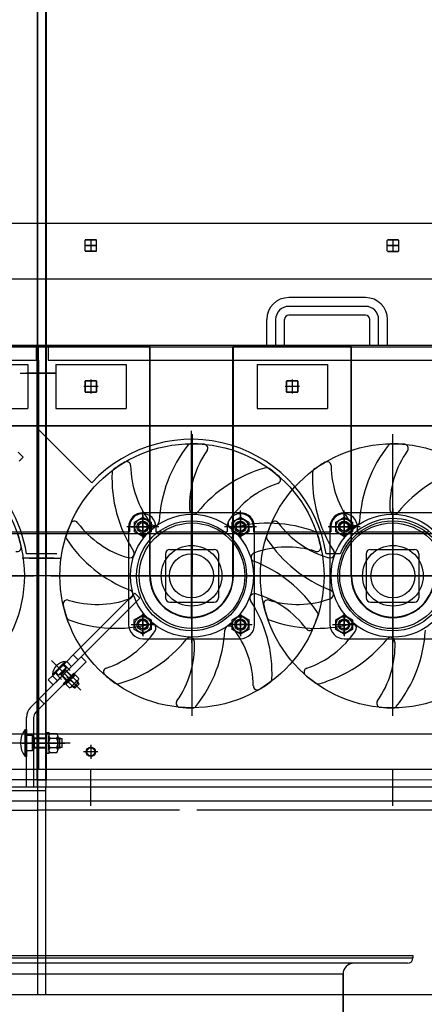
# Model space of a CAD drawing. Units: millimetres. Extents: x 0 to 735, y 0 to 615.
# Drawn here: x 461 to 462, y 492 to 496 of the extents above; entities that cross this region are included whole.
import ezdxf

# ---------------------------------------------------------------- set-up
doc = ezdxf.new("R2010")
doc.units = ezdxf.units.MM
doc.layers.add('MACCHINE', color=186, linetype='Continuous')

# ---------------------------------------------------------------- blocks, each defined once
blk = doc.blocks.new('pressse')
for p, q in [((705890.83, 38195.31), (709940.83, 38195.31)), ((704818.73, 37923.81), (706518.73, 37923.81)), ((704818.73, 37922.31), (706518.73, 37922.31)), ((706518.73, 37923.81), (706518.73, 37922.31)), ((706518.73, 37923.81), (706518.73, 37922.31)), ((706515.23, 37918.81), (704822.23, 37918.81)), ((706473.73, 37911.81), (704863.73, 37911.81)), ((706473.73, 37911.81), (706473.73, 37877.31)), ((706473.73, 37877.31), (706473.73, 37911.81))]:
    blk.add_line(p, q)
for centre, radius, start, end in [((706515.23, 37922.31), 3.5, 270, 0), ((706515.23, 37922.31), 3.5, 270, 0), ((706480.73, 37911.81), 7, 90, 180), ((706480.73, 37911.81), 7, 90, 180)]:
    blk.add_arc(centre, radius, start, end)

msp = doc.modelspace()

# ---------------------------------------------------------------- linework, layer by layer
at = {"layer": 'MACCHINE', "color": 114, "true_color": 0x139b48}
for p, q in [((460.6073, 497.2145), (460.6066, 493.211)), ((460.6068, 494.1694), (460.6073, 497.228)), ((460.6069, 494.8831), (460.6073, 497.228)), ((460.639, 494.1694), (460.6396, 497.228)), ((460.6392, 494.8831), (460.6396, 497.228)), ((460.6409, 494.8899), (460.6413, 497.2144)), ((460.6055, 496.7741), (460.6052, 494.8899)), ((460.6389, 493.211), (460.6395, 496.7633)), ((460.6392, 495.3589), (455.5415, 495.3597)), ((460.607, 495.3589), (460.6069, 495.1441)), ((465.0888, 495.3581), (460.607, 495.3589)), ((460.6392, 495.3589), (460.639, 494.0844)), ((460.7908, 495.2535), (460.7908, 495.2943)), ((460.7908, 495.2535), (460.7908, 495.2943)), ((460.7908, 495.2535), (460.7908, 495.2943)), ((460.835, 495.2739), (460.7908, 495.2739)), ((460.835, 495.2739), (460.7908, 495.2739)), ((460.7908, 495.2739), (460.835, 495.2739)), ((460.7925, 495.296), (460.8333, 495.2959)), ((460.7925, 495.296), (460.8333, 495.2959)), ((460.8333, 495.2959), (460.7925, 495.296)), ((460.8129, 495.296), (460.8129, 495.2518)), ((460.8129, 495.296), (460.8129, 495.2518)), ((460.8129, 495.296), (460.8129, 495.2518)), ((460.835, 495.2535), (460.835, 495.2942)), ((460.835, 495.2535), (460.835, 495.2942)), ((460.835, 495.2535), (460.835, 495.2942)), ((461.9572, 495.2533), (461.9572, 495.2941)), ((461.9572, 495.2533), (461.9572, 495.2941)), ((461.9572, 495.2533), (461.9572, 495.2941)), ((462.0014, 495.2737), (461.9572, 495.2737)), ((462.0014, 495.2737), (461.9572, 495.2737)), ((461.9572, 495.2737), (462.0014, 495.2737)), ((461.9589, 495.2958), (461.9997, 495.2958)), ((461.9589, 495.2958), (461.9997, 495.2958)), ((461.9997, 495.2958), (461.9589, 495.2958)), ((461.9793, 495.2958), (461.9793, 495.2516)), ((461.9793, 495.2958), (461.9793, 495.2516)), ((461.9793, 495.2958), (461.9793, 495.2516)), ((462.0014, 495.2533), (462.0014, 495.2941)), ((462.0014, 495.2533), (462.0014, 495.2941)), ((462.0014, 495.2533), (462.0014, 495.2941)), ((460.7925, 495.2518), (460.8333, 495.2518)), ((460.7925, 495.2518), (460.8333, 495.2518)), ((460.8333, 495.2518), (460.7925, 495.2518)), ((461.9589, 495.2516), (461.9997, 495.2516)), ((461.9589, 495.2516), (461.9997, 495.2516)), ((461.9997, 495.2516), (461.9589, 495.2516)), ((460.6392, 495.1441), (450.1187, 495.1458)), ((460.6069, 495.1441), (460.6068, 494.5772)), ((471.1274, 495.1423), (460.6069, 495.1441)), ((461.6018, 495.0732), (461.5774, 495.0732)), ((461.873, 495.0732), (461.6018, 495.0732)), ((461.873, 495.0392), (461.5774, 495.0392)), ((461.6018, 495.0052), (461.5774, 495.0052)), ((461.873, 495.0052), (461.6018, 495.0052)), ((461.4924, 494.8897), (461.4924, 494.9883)), ((461.5264, 494.8897), (461.5264, 494.9883)), ((461.5603, 494.8897), (461.5604, 494.9883)), ((461.89, 494.8896), (461.89, 494.9882)), ((461.924, 494.8896), (461.924, 494.9882)), ((461.958, 494.8896), (461.958, 494.9882)), ((458.2874, 494.8902), (460.6018, 494.8899)), ((458.2874, 494.8834), (460.6018, 494.8831)), ((460.6052, 494.8831), (460.2042, 494.8831)), ((460.6052, 494.8831), (460.2059, 494.8831)), ((460.6018, 494.8899), (460.6018, 494.8831)), ((460.6018, 494.8899), (460.6392, 494.8899)), ((460.6018, 494.8831), (460.6392, 494.8831)), ((460.6018, 494.8831), (460.6018, 494.8321)), ((460.6052, 494.8899), (460.6049, 493.2518)), ((460.6049, 493.3877), (460.6052, 494.8831)), ((460.6049, 493.3877), (460.6052, 494.8831)), ((460.6052, 494.8899), (460.6052, 494.8831)), ((460.6052, 494.8831), (460.6392, 494.8831)), ((460.6052, 494.8831), (460.6392, 494.8831)), ((460.6066, 493.3877), (460.6069, 494.8831)), ((460.6066, 493.3877), (460.6069, 494.8831)), ((460.6068, 494.1694), (460.6069, 494.8831)), ((461.0419, 494.883), (460.6069, 494.8831)), ((460.6409, 494.8831), (460.6069, 494.8831)), ((460.6104, 494.8831), (460.6105, 494.8899)), ((460.6104, 494.8831), (460.6105, 494.8899)), ((460.6104, 494.8321), (460.6104, 494.8831)), ((460.6104, 494.8831), (460.6478, 494.8831)), ((460.6105, 494.8899), (460.6478, 494.8899)), ((460.629, 494.8831), (460.6392, 494.8831)), ((460.6389, 493.2518), (460.6392, 494.8899)), ((460.6392, 494.8831), (460.6389, 493.1838)), ((460.6392, 494.8831), (460.6389, 493.1838)), ((460.639, 494.1694), (460.6392, 494.8831)), ((460.6406, 493.2518), (460.6409, 494.8899)), ((460.6406, 493.3877), (460.6409, 494.8831)), ((460.6409, 494.8831), (460.6409, 494.8899)), ((461.0402, 494.883), (460.6409, 494.8831)), ((460.6478, 494.8899), (460.6478, 494.8831)), ((460.6478, 494.8899), (462.9587, 494.8895)), ((460.6478, 494.8831), (462.9587, 494.8827)), ((460.6478, 494.8831), (460.6478, 494.8321)), ((461.04, 493.9994), (461.0402, 494.883)), ((461.0417, 493.9994), (461.0419, 494.883)), ((461.3612, 493.9993), (461.3614, 494.8829)), ((461.8195, 494.8829), (461.3614, 494.8829)), ((461.3629, 493.9993), (461.3631, 494.8829)), ((461.8178, 494.8829), (461.3631, 494.8829)), ((461.8176, 493.9992), (461.8178, 494.8829)), ((461.8193, 493.9992), (461.8195, 494.8829)), ((458.2874, 494.8325), (460.6018, 494.8321)), ((460.2973, 494.8151), (460.5691, 494.8151)), ((460.5691, 494.8151), (460.5691, 494.6452)), ((460.6104, 494.8321), (460.6104, 494.5795)), ((460.6478, 494.8321), (462.9587, 494.8317)), ((460.6769, 494.8151), (460.6769, 494.6452)), ((460.6769, 494.8151), (460.9488, 494.815)), ((460.9488, 494.815), (460.9487, 494.6451)), ((461.4545, 494.815), (461.4544, 494.645)), ((461.4545, 494.815), (461.7263, 494.8149)), ((461.7263, 494.8149), (461.7263, 494.645)), ((460.5403, 494.7811), (460.6765, 494.7811)), ((460.5506, 494.7811), (460.6765, 494.7811)), ((460.6769, 494.7811), (460.5627, 494.7811)), ((460.6501, 494.7811), (460.6006, 494.7811)), ((460.8404, 494.7301), (460.7855, 494.7301)), ((460.8404, 494.7301), (460.7855, 494.7301)), ((460.7907, 494.7097), (460.7907, 494.7505)), ((460.7907, 494.7097), (460.7907, 494.7505)), ((460.7907, 494.7505), (460.7907, 494.7097)), ((460.7907, 494.7505), (460.7907, 494.7097)), ((460.8349, 494.7301), (460.7907, 494.7301)), ((460.8349, 494.7301), (460.7907, 494.7301)), ((460.7924, 494.7522), (460.8332, 494.7522)), ((460.7924, 494.7522), (460.8332, 494.7522)), ((460.8332, 494.7522), (460.7924, 494.7522)), ((460.8332, 494.7522), (460.7924, 494.7522)), ((460.8128, 494.7575), (460.8128, 494.7025)), ((460.8128, 494.7575), (460.8128, 494.7025)), ((460.8128, 494.7522), (460.8128, 494.708)), ((460.8128, 494.7522), (460.8128, 494.708)), ((460.8349, 494.7097), (460.8349, 494.7505)), ((460.8349, 494.7097), (460.8349, 494.7505)), ((460.8349, 494.7505), (460.8349, 494.7097)), ((460.8349, 494.7505), (460.8349, 494.7097)), ((461.618, 494.73), (461.5631, 494.73)), ((461.618, 494.73), (461.5631, 494.73)), ((461.5683, 494.7096), (461.5683, 494.7504)), ((461.5683, 494.7096), (461.5683, 494.7504)), ((461.5683, 494.7504), (461.5683, 494.7096)), ((461.5683, 494.7504), (461.5683, 494.7096)), ((461.6125, 494.73), (461.5683, 494.73)), ((461.6125, 494.73), (461.5683, 494.73)), ((461.57, 494.7521), (461.6108, 494.7521)), ((461.57, 494.7521), (461.6108, 494.7521)), ((461.6108, 494.7521), (461.57, 494.7521)), ((461.6108, 494.7521), (461.57, 494.7521)), ((461.5904, 494.7574), (461.5904, 494.7023)), ((461.5904, 494.7574), (461.5904, 494.7023)), ((461.5904, 494.7521), (461.5904, 494.7079)), ((461.5904, 494.7521), (461.5904, 494.7079)), ((461.6125, 494.7096), (461.6125, 494.7504)), ((461.6125, 494.7096), (461.6125, 494.7504)), ((461.6125, 494.7504), (461.6125, 494.7096)), ((461.6125, 494.7504), (461.6125, 494.7096)), ((460.7924, 494.708), (460.8332, 494.708)), ((460.7924, 494.708), (460.8332, 494.708)), ((460.8332, 494.708), (460.7924, 494.708)), ((460.8332, 494.708), (460.7924, 494.708)), ((461.57, 494.7079), (461.6108, 494.7079)), ((461.57, 494.7079), (461.6108, 494.7079)), ((461.6108, 494.7079), (461.57, 494.7079)), ((461.6108, 494.7079), (461.57, 494.7079)), ((460.2972, 494.6452), (460.5691, 494.6452)), ((460.6769, 494.6452), (460.9487, 494.6451)), ((461.4544, 494.645), (461.7263, 494.645)), ((460.6391, 494.5772), (450.1186, 494.5789)), ((455.3816, 494.5803), (460.6391, 494.5795)), ((460.6104, 494.5795), (460.6102, 493.2518)), ((460.6104, 494.5795), (465.8679, 494.5786)), ((460.6068, 494.5772), (460.6068, 494.5678)), ((471.1273, 494.5754), (460.6068, 494.5772)), ((460.8161, 494.3584), (460.6068, 494.5678)), ((461.2014, 493.8335), (461.2016, 494.5589)), ((461.2033, 494.5461), (461.2031, 493.4582)), ((461.9775, 494.5459), (461.9773, 493.4581)), ((460.5317, 494.4765), (460.5509, 494.4572)), ((460.5509, 494.4572), (460.5353, 494.4416)), ((461.0129, 494.1764), (461.0129, 494.2512)), ((461.0129, 494.1764), (461.0129, 494.2512)), ((461.3901, 494.2423), (461.0129, 494.2424)), ((461.2015, 494.2592), (461.2014, 493.7399)), ((461.3901, 494.1764), (461.3901, 494.2511)), ((461.3901, 494.1764), (461.3901, 494.2511)), ((461.7905, 494.1763), (461.7905, 494.2511)), ((461.7905, 494.1763), (461.7905, 494.2511)), ((462.1677, 494.2422), (461.7905, 494.2422)), ((461.979, 493.8334), (461.9791, 494.2678)), ((461.9791, 494.259), (461.979, 493.7398)), ((460.9806, 494.2066), (461.0129, 494.2253)), ((460.9806, 494.1694), (460.9806, 494.2066)), ((461.0129, 494.2327), (461.0129, 494.1433)), ((461.0129, 494.1478), (461.0129, 494.2288)), ((461.0129, 494.1478), (461.0129, 494.2288)), ((461.0129, 494.2253), (461.0452, 494.2066)), ((461.0129, 494.2223), (461.0129, 494.1543)), ((461.0452, 494.2066), (461.0452, 494.1694)), ((461.2015, 494.2196), (461.2014, 493.807)), ((461.2015, 494.2196), (461.2014, 493.807)), ((461.3578, 494.2066), (461.3901, 494.2252)), ((461.3578, 494.1693), (461.3578, 494.2066)), ((461.3901, 494.2327), (461.3901, 494.1432)), ((461.3901, 494.1477), (461.3901, 494.2287)), ((461.3901, 494.1477), (461.3901, 494.2287)), ((461.3901, 494.2252), (461.4224, 494.2066)), ((461.3901, 494.2216), (461.3901, 494.1571)), ((461.4224, 494.2066), (461.4224, 494.1693)), ((461.7582, 494.2065), (461.7905, 494.2251)), ((461.7582, 494.1692), (461.7582, 494.2065)), ((461.7905, 494.2326), (461.7905, 494.1431)), ((461.7905, 494.1477), (461.7905, 494.2286)), ((461.7905, 494.1477), (461.7905, 494.2286)), ((461.7905, 494.2251), (461.8228, 494.2065)), ((461.7905, 494.2222), (461.7905, 494.1542)), ((461.8228, 494.2065), (461.8228, 494.1692)), ((461.9791, 494.2194), (461.979, 493.8069)), ((460.2839, 494.1694), (460.639, 494.1694)), ((460.2839, 494.1694), (460.639, 494.1694)), ((460.6068, 494.1694), (460.9619, 494.1693)), ((460.6068, 494.1694), (460.9619, 494.1693)), ((461.0748, 494.188), (460.9512, 494.188)), ((461.0748, 494.188), (460.9512, 494.188)), ((460.9585, 494.188), (460.9585, 493.8108)), ((460.9619, 494.188), (460.9619, 494.1693)), ((460.9619, 494.188), (460.9619, 494.1693)), ((460.9682, 494.188), (461.0576, 494.188)), ((460.9734, 494.188), (460.9908, 494.188)), ((460.9734, 494.188), (461.0582, 494.188)), ((460.9734, 494.188), (461.0418, 494.188)), ((461.0129, 494.1507), (460.9806, 494.1694)), ((460.9908, 494.188), (461.0582, 494.188)), ((461.0452, 494.1694), (461.0129, 494.1507)), ((461.0639, 494.188), (461.0639, 494.1693)), ((461.0639, 494.188), (461.0639, 494.1693)), ((461.0639, 494.1693), (461.3391, 494.1692)), ((461.0639, 494.1693), (461.3391, 494.1692)), ((461.0639, 494.1693), (461.3391, 494.1692)), ((461.0639, 494.1693), (461.3391, 494.1692)), ((461.4521, 494.1879), (461.3285, 494.1879)), ((461.4521, 494.1879), (461.3285, 494.1879)), ((461.3391, 494.1879), (461.3391, 494.1692)), ((461.3391, 494.1879), (461.3391, 494.1692)), ((461.3454, 494.1879), (461.4349, 494.1879)), ((461.3506, 494.1879), (461.368, 494.1879)), ((461.3506, 494.1879), (461.4355, 494.1879)), ((461.3901, 494.1507), (461.3578, 494.1693)), ((461.421, 494.1879), (461.3612, 494.1879)), ((461.368, 494.1879), (461.4355, 494.1879)), ((461.4224, 494.1693), (461.3901, 494.1507)), ((461.4411, 494.1879), (461.4411, 494.1692)), ((461.4411, 494.1879), (461.4411, 494.1692)), ((461.4411, 494.1692), (461.7395, 494.1692)), ((461.4411, 494.1692), (461.7395, 494.1692)), ((461.4444, 493.8107), (461.4445, 494.1879)), ((461.8524, 494.1879), (461.7288, 494.1879)), ((461.8524, 494.1879), (461.7288, 494.1879)), ((461.7361, 494.1879), (461.736, 493.8106)), ((461.7395, 494.1879), (461.7395, 494.1692)), ((461.7395, 494.1879), (461.7395, 494.1692)), ((461.7457, 494.1879), (461.8352, 494.1879)), ((461.751, 494.1879), (461.7684, 494.1879)), ((461.751, 494.1879), (461.8358, 494.1879)), ((461.751, 494.1879), (461.8194, 494.1879)), ((461.7905, 494.1506), (461.7582, 494.1692)), ((461.7684, 494.1879), (461.8358, 494.1879)), ((461.8228, 494.1692), (461.7905, 494.1506)), ((461.8415, 494.1879), (461.8414, 494.1692)), ((461.8415, 494.1879), (461.8414, 494.1692)), ((461.8414, 494.1692), (462.1167, 494.1691)), ((461.8414, 494.1692), (462.1167, 494.1691)), ((460.639, 494.0844), (460.5642, 494.0844)), ((460.6816, 494.0844), (460.6067, 494.0844)), ((461.1012, 494.0843), (461.1012, 493.9144)), ((461.1182, 494.1013), (461.2882, 494.1013)), ((461.3051, 494.0843), (461.3051, 493.9144)), ((461.7752, 494.0842), (461.7214, 494.0842)), ((461.8754, 494.0842), (461.8754, 493.9143)), ((461.8924, 494.1012), (462.0623, 494.1012)), ((462.0793, 494.0842), (462.0793, 493.9142)), ((460.6703, 494.0674), (460.5477, 494.0674)), ((460.5745, 494.0674), (460.696, 494.0674)), ((460.5745, 494.0674), (460.6662, 494.0674)), ((460.6703, 494.0674), (460.5796, 494.0674)), ((460.609, 493.9994), (450.1185, 494.0012)), ((459.5009, 493.9996), (460.5558, 493.9995)), ((460.5558, 493.9995), (460.5923, 493.9994)), ((471.0972, 493.9977), (460.6067, 493.9994)), ((460.6581, 493.9994), (461.713, 493.9993)), ((460.9401, 493.9994), (461.4573, 493.9993)), ((461.0417, 493.9994), (461.0171, 493.9994)), ((461.04, 493.9994), (461.0171, 493.9994)), ((461.3629, 493.9993), (461.04, 493.9994)), ((461.3612, 493.9993), (461.0417, 493.9994)), ((461.3904, 493.9993), (461.3612, 493.9993)), ((461.3904, 493.9993), (461.3629, 493.9993)), ((461.4322, 493.9993), (462.4871, 493.9991)), ((461.713, 493.9993), (461.7495, 493.9993)), ((461.7177, 493.9993), (462.2349, 493.9992)), ((461.8193, 493.9992), (461.7946, 493.9992)), ((461.8176, 493.9992), (461.7946, 493.9992)), ((462.1405, 493.9992), (461.8176, 493.9992)), ((462.1388, 493.9992), (461.8193, 493.9992)), ((460.7446, 493.6938), (460.9825, 493.9317)), ((460.9825, 493.9317), (461.0017, 493.9124)), ((461.0017, 493.9124), (460.7638, 493.6746)), ((461.1182, 493.8974), (461.2881, 493.8974)), ((461.8924, 493.8973), (462.0623, 493.8972)), ((461.0128, 493.8555), (461.0128, 493.766)), ((461.3901, 493.8554), (461.3901, 493.766)), ((460.9805, 493.8294), (461.0128, 493.848)), ((460.9805, 493.7921), (460.9805, 493.8294)), ((461.0128, 493.7706), (461.0128, 493.8515)), ((461.0128, 493.7706), (461.0128, 493.8515)), ((461.0128, 493.8515), (461.0128, 493.7799)), ((461.0128, 493.848), (461.0451, 493.8294)), ((461.0451, 493.8294), (461.0451, 493.7921)), ((461.3578, 493.8293), (461.3901, 493.848)), ((461.3578, 493.7921), (461.3578, 493.8293)), ((461.3901, 493.7705), (461.3901, 493.8515)), ((461.3901, 493.7705), (461.3901, 493.8515)), ((461.3901, 493.848), (461.4224, 493.8293)), ((461.3901, 493.8429), (461.3901, 493.7705)), ((461.4224, 493.8293), (461.4223, 493.7921)), ((461.7581, 493.8293), (461.7904, 493.8479)), ((461.7581, 493.792), (461.7581, 493.8293)), ((461.7904, 493.8554), (461.7904, 493.7659)), ((461.7904, 493.7704), (461.7904, 493.8514)), ((461.7904, 493.7704), (461.7904, 493.8514)), ((461.7904, 493.8514), (461.7904, 493.7798)), ((461.7904, 493.8479), (461.8227, 493.8293)), ((461.8227, 493.8293), (461.8227, 493.792)), ((460.9681, 493.8108), (461.0576, 493.8108)), ((460.9733, 493.8108), (460.9907, 493.8108)), ((460.9733, 493.8108), (461.0582, 493.8108)), ((460.9733, 493.8108), (461.0501, 493.8108)), ((461.0128, 493.7735), (460.9805, 493.7921)), ((460.9907, 493.8108), (461.0582, 493.8108)), ((461.0451, 493.7921), (461.0128, 493.7735)), ((461.3453, 493.8107), (461.4348, 493.8107)), ((461.3506, 493.8107), (461.368, 493.8107)), ((461.3506, 493.8107), (461.4354, 493.8107)), ((461.4231, 493.8107), (461.3552, 493.8107)), ((461.3901, 493.7734), (461.3578, 493.7921)), ((461.368, 493.8107), (461.4354, 493.8107)), ((461.4223, 493.7921), (461.3901, 493.7734)), ((461.7457, 493.8106), (461.8351, 493.8106)), ((461.7509, 493.8106), (461.7683, 493.8106)), ((461.7509, 493.8106), (461.8357, 493.8106)), ((461.7509, 493.8106), (461.8277, 493.8106)), ((461.7904, 493.7733), (461.7581, 493.792)), ((461.7683, 493.8106), (461.8357, 493.8106)), ((461.8227, 493.792), (461.7904, 493.7733)), ((461.0128, 493.7564), (461.3901, 493.7563)), ((461.7904, 493.7563), (462.1676, 493.7562)), ((460.7758, 493.6866), (460.6128, 493.5236)), ((460.795, 493.6673), (460.632, 493.5044)), ((460.7743, 493.5583), (460.6609, 493.6717)), ((460.664, 493.6133), (460.7193, 493.6686)), ((460.6644, 493.6187), (460.7139, 493.6682)), ((460.7164, 493.6657), (460.7073, 493.6566)), ((460.7164, 493.6657), (460.7073, 493.6566)), ((460.7139, 493.6682), (460.7164, 493.6657)), ((460.7139, 493.6682), (460.7164, 493.6657)), ((460.7193, 493.6686), (460.7446, 493.6938)), ((460.7193, 493.6686), (460.7385, 493.6493)), ((460.7638, 493.6746), (460.7385, 493.6493)), ((460.7446, 493.6938), (460.7638, 493.6746)), ((460.795, 493.6673), (460.7758, 493.6866)), ((460.6917, 493.6409), (460.676, 493.6253)), ((460.6917, 493.6409), (460.676, 493.6253)), ((460.7385, 493.6493), (460.6833, 493.5941)), ((460.688, 493.6157), (460.7169, 493.6446)), ((460.688, 493.6157), (460.7169, 493.6446)), ((460.7073, 493.6566), (460.6917, 493.6409)), ((460.7073, 493.6566), (460.6917, 493.6409)), ((460.7051, 493.6275), (460.6917, 493.6409)), ((460.7051, 493.6275), (460.6955, 493.6179)), ((460.7051, 493.6275), (460.6955, 493.6179)), ((460.7445, 493.5881), (460.704, 493.6286)), ((460.7046, 493.6616), (460.733, 493.6332)), ((460.7148, 493.6371), (460.7051, 493.6275)), ((460.7148, 493.6371), (460.7051, 493.6275)), ((460.7145, 493.6337), (460.7067, 493.6259)), ((460.7073, 493.6542), (460.7169, 493.6446)), ((460.7073, 493.6542), (460.7169, 493.6446)), ((460.7163, 493.6355), (460.7145, 493.6337)), ((460.7163, 493.6355), (460.7145, 493.6337)), ((460.7145, 493.6337), (460.7379, 493.6102)), ((460.7169, 493.6446), (460.7148, 493.6371)), ((460.7169, 493.6446), (460.7148, 493.6371)), ((460.7148, 493.6371), (460.7163, 493.6355)), ((460.7163, 493.6355), (460.7397, 493.6121)), ((460.6484, 493.5977), (460.664, 493.6133)), ((460.6676, 493.5785), (460.6484, 493.5977)), ((460.664, 493.6133), (460.6833, 493.5941)), ((460.6669, 493.6162), (460.6644, 493.6187)), ((460.6669, 493.6162), (460.6644, 493.6187)), ((460.676, 493.6253), (460.6669, 493.6162)), ((460.676, 493.6253), (460.6669, 493.6162)), ((460.6833, 493.5941), (460.6676, 493.5785)), ((460.6718, 493.6272), (460.6999, 493.5991)), ((460.688, 493.6157), (460.6784, 493.6253)), ((460.688, 493.6157), (460.6784, 493.6253)), ((460.6955, 493.6179), (460.688, 493.6157)), ((460.6955, 493.6179), (460.688, 493.6157)), ((460.6971, 493.6163), (460.6955, 493.6179)), ((460.6989, 493.6181), (460.6971, 493.6163)), ((460.6989, 493.6181), (460.6971, 493.6163)), ((460.7205, 493.5929), (460.6971, 493.6163)), ((460.7067, 493.6259), (460.6989, 493.6181)), ((460.7224, 493.5947), (460.6989, 493.6181)), ((460.7063, 493.5821), (460.7472, 493.6229)), ((460.751, 493.6191), (460.7101, 493.5782)), ((460.7378, 493.5914), (460.7195, 493.6097)), ((460.7204, 493.5851), (460.734, 493.5986)), ((460.7568, 493.5758), (460.7268, 493.6058)), ((460.734, 493.5986), (460.7475, 493.6122)), ((460.7446, 493.6061), (460.7508, 493.5998)), ((460.7472, 493.6229), (460.751, 493.6191)), ((460.7631, 493.5965), (460.7496, 493.583)), ((460.7508, 493.5998), (460.757, 493.5936)), ((460.7536, 493.6151), (460.7598, 493.6089)), ((460.7574, 493.5908), (460.7667, 493.5814)), ((460.7592, 493.5926), (460.7642, 493.5876)), ((460.7598, 493.6089), (460.766, 493.6026)), ((460.7101, 493.5782), (460.7063, 493.5821)), ((460.7237, 493.5728), (460.7175, 493.579)), ((460.73, 493.5666), (460.7237, 493.5728)), ((460.7328, 493.5818), (460.7265, 493.588)), ((460.739, 493.5756), (460.7328, 493.5818)), ((460.7496, 493.583), (460.7361, 493.5695)), ((460.745, 493.5683), (460.74, 493.5734)), ((460.7512, 493.5659), (460.7418, 493.5752)), ((460.7546, 493.578), (460.745, 493.5683)), ((460.7512, 493.5659), (460.745, 493.5683)), ((460.759, 493.5736), (460.7512, 493.5659)), ((460.7642, 493.5876), (460.7546, 493.578)), ((460.7667, 493.5814), (460.759, 493.5736)), ((460.7642, 493.5876), (460.7667, 493.5814)), ((460.6128, 493.5236), (460.5801, 493.4909)), ((460.632, 493.5044), (460.6128, 493.5236)), ((460.632, 493.5044), (460.5993, 493.4717)), ((460.5641, 493.1838), (460.5642, 493.4525)), ((460.5913, 493.4525), (460.5913, 493.1838)), ((460.5593, 493.4057), (460.5642, 493.4057)), ((460.5593, 493.3017), (460.5593, 493.4057)), ((460.5593, 493.4057), (460.5642, 493.4057)), ((460.5642, 493.4057), (460.5642, 493.3876)), ((460.5642, 493.4057), (460.5642, 493.3876)), ((460.6389, 493.3877), (450.1524, 493.3895)), ((460.6049, 493.3877), (459.7383, 493.3879)), ((460.5642, 493.3876), (460.5641, 493.3537)), ((460.5642, 493.3876), (460.5641, 493.3537)), ((460.5675, 493.3843), (460.5878, 493.3842)), ((460.5675, 493.3843), (460.5878, 493.3842)), ((460.5878, 493.3842), (460.5937, 493.3741)), ((460.5878, 493.3232), (460.5878, 493.3842)), ((460.5878, 493.3842), (460.5937, 493.3741)), ((460.5937, 493.3741), (460.5937, 493.3537)), ((460.5937, 493.3741), (460.5937, 493.3537)), ((460.5937, 493.3741), (460.5939, 493.3741)), ((460.5939, 493.3741), (460.5939, 493.3705)), ((460.5939, 493.3741), (460.6423, 493.3741)), ((460.5939, 493.3741), (460.5939, 493.3705)), ((460.5939, 493.3705), (460.5939, 493.3537)), ((460.5939, 493.3705), (460.6423, 493.3705)), ((460.6389, 493.3877), (460.6049, 493.3877)), ((460.6049, 493.211), (460.6049, 493.3877)), ((460.6049, 493.3877), (460.6049, 493.211)), ((460.6066, 493.211), (460.6066, 493.3877)), ((464.5878, 493.387), (460.6066, 493.3877)), ((460.6066, 493.3877), (460.6066, 493.3774)), ((460.6406, 493.3877), (460.6066, 493.3877)), ((460.6066, 493.3774), (460.6066, 493.211)), ((471.1271, 493.386), (460.6406, 493.3877)), ((460.6406, 493.3877), (460.6406, 493.211)), ((460.6423, 493.3945), (460.6508, 493.3945)), ((460.6423, 493.3129), (460.6423, 493.3945)), ((460.6508, 493.3945), (460.6508, 493.3129)), ((460.6508, 493.3537), (460.6508, 493.3817)), ((460.6541, 493.391), (460.6678, 493.391)), ((460.6541, 493.3724), (460.6678, 493.3724)), ((460.6678, 493.391), (460.6815, 493.391)), ((460.6678, 493.3724), (460.6815, 493.3724)), ((460.6848, 493.3817), (460.6848, 493.3537)), ((460.6848, 493.3741), (460.6916, 493.3741)), ((460.6848, 493.3705), (460.7001, 493.3705)), ((460.6916, 493.3741), (460.7001, 493.3705)), ((460.6916, 493.3741), (460.6916, 493.3537)), ((460.7001, 493.3705), (460.7001, 493.3537)), ((460.7324, 493.3537), (460.4999, 493.3537)), ((460.5462, 493.3537), (460.6118, 493.3537)), ((460.6895, 493.3537), (460.5504, 493.3537)), ((460.5937, 493.3537), (460.5641, 493.3537)), ((460.5641, 493.3537), (460.5641, 493.3198)), ((460.5641, 493.3537), (460.5641, 493.3198)), ((460.5744, 493.3537), (460.7124, 493.3537)), ((460.5744, 493.3537), (460.6661, 493.3537)), ((460.67, 493.3537), (460.5794, 493.3537)), ((460.5937, 493.3333), (460.5878, 493.3232)), ((460.5937, 493.3333), (460.5878, 493.3232)), ((460.5937, 493.3537), (460.5937, 493.3333)), ((460.5937, 493.3537), (460.5937, 493.3333)), ((460.5939, 493.3333), (460.5937, 493.3333)), ((460.5939, 493.3537), (460.5939, 493.337)), ((460.5939, 493.337), (460.5939, 493.3333)), ((460.5939, 493.337), (460.5939, 493.3333)), ((460.6423, 493.337), (460.5939, 493.337)), ((460.6423, 493.3333), (460.5939, 493.3333)), ((460.661, 493.3537), (460.6321, 493.3537)), ((460.695, 493.3537), (460.6406, 493.3537)), ((460.6508, 493.3258), (460.6508, 493.3537)), ((460.6678, 493.3351), (460.6541, 493.3351)), ((460.6815, 493.3351), (460.6678, 493.3351)), ((460.6848, 493.3537), (460.6848, 493.3258)), ((460.7001, 493.337), (460.6848, 493.337)), ((460.6916, 493.3333), (460.6848, 493.3333)), ((460.6916, 493.3537), (460.6916, 493.3333)), ((460.7001, 493.337), (460.6916, 493.3333)), ((460.7001, 493.3537), (460.7001, 493.337)), ((460.8126, 493.3472), (460.8126, 493.2921)), ((460.8126, 493.3465), (460.8126, 493.2922)), ((460.8126, 493.3403), (460.8126, 493.343)), ((460.5641, 493.3017), (460.5593, 493.3017)), ((460.5641, 493.3017), (460.5593, 493.3017)), ((460.5641, 493.3198), (460.5641, 493.3017)), ((460.5641, 493.3198), (460.5641, 493.3017)), ((460.5878, 493.3232), (460.5675, 493.3232)), ((460.5878, 493.3232), (460.5675, 493.3232)), ((460.6508, 493.3129), (460.6423, 493.3129)), ((460.6678, 493.3164), (460.6541, 493.3164)), ((460.6815, 493.3164), (460.6678, 493.3164)), ((460.8386, 493.3197), (460.7843, 493.3197)), ((460.7947, 493.3197), (460.7852, 493.3197)), ((460.8402, 493.3197), (460.7947, 493.3197)), ((460.6389, 493.2518), (459.6554, 493.2519)), ((460.6049, 493.2518), (460.6049, 493.211)), ((464.7005, 493.2511), (460.6102, 493.2518)), ((460.6406, 493.211), (460.6406, 493.2518)), ((460.8125, 493.1115), (460.8126, 493.2517)), ((461.9789, 493.1113), (461.9789, 493.2515)), ((460.6049, 493.211), (459.7723, 493.2111)), ((460.6389, 493.211), (459.7723, 493.2111)), ((460.6049, 493.211), (460.6389, 493.211)), ((460.6389, 493.211), (460.6049, 493.211)), ((460.6066, 493.211), (460.6406, 493.211)), ((460.6066, 493.1838), (460.6066, 493.211)), ((464.5878, 493.2103), (460.6066, 493.211)), ((460.6066, 493.211), (460.6066, 493.1838)), ((464.5895, 493.2103), (460.6066, 493.211)), ((460.6389, 493.1838), (450.1184, 493.1855)), ((460.6389, 493.1838), (450.1184, 493.1855)), ((460.6389, 493.1838), (458.61, 493.1841)), ((460.5913, 493.1838), (460.5641, 493.1838)), ((460.6066, 493.1838), (460.6065, 492.3826)), ((471.1271, 493.182), (460.6066, 493.1838)), ((471.1271, 493.182), (460.6066, 493.1838)), ((462.6355, 493.1835), (460.6066, 493.1838)), ((460.6389, 493.1702), (460.6389, 493.1838)), ((458.61, 493.1705), (460.6389, 493.1702)), ((460.6388, 492.3826), (460.6389, 493.1702)), ((460.6389, 493.1294), (450.1184, 493.1312)), ((471.1271, 493.1277), (460.6066, 493.1294)), ((460.09, 493.0948), (460.6066, 493.0948)), ((461.1554, 493.0947), (460.6066, 493.0948)), ((470.5119, 493.0931), (461.2217, 493.0947)), ((455.3794, 492.3835), (460.6388, 492.3826)), ((460.6065, 492.3826), (465.8659, 492.3817))]:
    msp.add_line(p, q, dxfattribs=at)
for centre, radius in [((460.046, 493.9995), 0.5098), ((461.2032, 493.9993), 0.5098), ((461.9774, 493.9992), 0.5098), ((461.2032, 493.9993), 0.2373), ((461.9774, 493.9992), 0.2373), ((461.0129, 494.188), 0.0307), ((461.2015, 493.9993), 0.2124), ((461.0129, 494.188), 0.0221), ((461.0129, 494.188), 0.0221), ((461.0129, 494.188), 0.0167), ((461.2032, 493.9993), 0.2039), ((461.3901, 494.1879), 0.0307), ((461.3901, 494.1879), 0.0221), ((461.3901, 494.1879), 0.0221), ((461.3901, 494.1879), 0.0167), ((461.7905, 494.1879), 0.0307), ((461.9791, 493.9992), 0.2124), ((461.7905, 494.1879), 0.0221), ((461.7905, 494.1879), 0.0221), ((461.9774, 493.9992), 0.2039), ((461.7905, 494.1879), 0.0167), ((461.2015, 493.9993), 0.1172), ((461.2015, 493.9993), 0.085), ((461.9791, 493.9992), 0.1172), ((461.9791, 493.9992), 0.085), ((461.0128, 493.8108), 0.0307), ((461.0128, 493.8108), 0.0221), ((461.0128, 493.8108), 0.0221), ((461.0128, 493.8108), 0.0167), ((461.3901, 493.8107), 0.0307), ((461.3901, 493.8107), 0.0221), ((461.3901, 493.8107), 0.0221), ((461.3901, 493.8107), 0.0167), ((461.7904, 493.8106), 0.0307), ((461.7904, 493.8106), 0.0221), ((461.7904, 493.8106), 0.0221), ((461.7904, 493.8106), 0.0167), ((460.8126, 493.3197), 0.0178), ((460.8126, 493.3197), 0.0153)]:
    msp.add_circle(centre, radius, dxfattribs=at)
for centre, radius, start, end in [((460.7925, 495.2943), 0.0017, 89.9905, 179.9905), ((460.7925, 495.2943), 0.0017, 89.9905, 179.9905), ((460.7925, 495.2943), 0.0017, 89.9905, 179.9905), ((460.8333, 495.2942), 0.0017, 359.9905, 89.9905), ((460.8333, 495.2942), 0.0017, 359.9905, 89.9905), ((460.8333, 495.2942), 0.0017, 359.9905, 89.9905), ((461.9589, 495.2941), 0.0017, 89.9905, 179.9905), ((461.9589, 495.2941), 0.0017, 89.9905, 179.9905), ((461.9589, 495.2941), 0.0017, 89.9905, 179.9905), ((461.9997, 495.2941), 0.0017, 359.9905, 89.9905), ((461.9997, 495.2941), 0.0017, 359.9905, 89.9905), ((461.9997, 495.2941), 0.0017, 359.9905, 89.9905), ((460.7925, 495.2535), 0.0017, 179.9905, 269.9905), ((460.7925, 495.2535), 0.0017, 179.9905, 269.9905), ((460.7925, 495.2535), 0.0017, 179.9905, 269.9905), ((460.8333, 495.2535), 0.0017, 269.9905, 359.9905), ((460.8333, 495.2535), 0.0017, 269.9905, 359.9905), ((460.8333, 495.2535), 0.0017, 269.9905, 359.9905), ((461.9589, 495.2533), 0.0017, 179.9905, 269.9905), ((461.9589, 495.2533), 0.0017, 179.9905, 269.9905), ((461.9589, 495.2533), 0.0017, 179.9905, 269.9905), ((461.9997, 495.2533), 0.0017, 269.9905, 359.9905), ((461.9997, 495.2533), 0.0017, 269.9905, 359.9905), ((461.9997, 495.2533), 0.0017, 269.9905, 359.9905), ((461.5773, 494.9883), 0.085, 89.9905, 179.9905), ((461.873, 494.9882), 0.085, 359.9905, 89.9905), ((461.5773, 494.9883), 0.051, 89.9905, 179.9905), ((461.873, 494.9882), 0.051, 359.9905, 89.9905), ((461.5773, 494.9883), 0.017, 89.9905, 179.9905), ((461.873, 494.9882), 0.017, 359.9905, 89.9905), ((460.7924, 494.7505), 0.0017, 89.9905, 179.9905), ((460.7924, 494.7505), 0.0017, 89.9905, 179.9905), ((460.7924, 494.7505), 0.0017, 89.9905, 179.9905), ((460.7924, 494.7505), 0.0017, 89.9905, 179.9905), ((460.8332, 494.7505), 0.0017, 359.9905, 89.9905), ((460.8332, 494.7505), 0.0017, 359.9905, 89.9905), ((460.8332, 494.7505), 0.0017, 359.9905, 89.9905), ((460.8332, 494.7505), 0.0017, 359.9905, 89.9905), ((461.57, 494.7504), 0.0017, 89.9905, 179.9905), ((461.57, 494.7504), 0.0017, 89.9905, 179.9905), ((461.57, 494.7504), 0.0017, 89.9905, 179.9905), ((461.57, 494.7504), 0.0017, 89.9905, 179.9905), ((461.6108, 494.7504), 0.0017, 359.9905, 89.9905), ((461.6108, 494.7504), 0.0017, 359.9905, 89.9905), ((461.6108, 494.7504), 0.0017, 359.9905, 89.9905), ((461.6108, 494.7504), 0.0017, 359.9905, 89.9905), ((460.7924, 494.7097), 0.0017, 179.9905, 269.9905), ((460.7924, 494.7097), 0.0017, 179.9905, 269.9905), ((460.7924, 494.7097), 0.0017, 179.9905, 269.9905), ((460.7924, 494.7097), 0.0017, 179.9905, 269.9905), ((460.8332, 494.7097), 0.0017, 269.9905, 359.9905), ((460.8332, 494.7097), 0.0017, 269.9905, 359.9905), ((460.8332, 494.7097), 0.0017, 269.9905, 359.9905), ((460.8332, 494.7097), 0.0017, 269.9905, 359.9905), ((461.57, 494.7096), 0.0017, 179.9905, 269.9905), ((461.57, 494.7096), 0.0017, 179.9905, 269.9905), ((461.57, 494.7096), 0.0017, 179.9905, 269.9905), ((461.57, 494.7096), 0.0017, 179.9905, 269.9905), ((461.6108, 494.7096), 0.0017, 269.9905, 359.9905), ((461.6108, 494.7096), 0.0017, 269.9905, 359.9905), ((461.6108, 494.7096), 0.0017, 269.9905, 359.9905), ((461.6108, 494.7096), 0.0017, 269.9905, 359.9905), ((460.0443, 493.9995), 0.5268, 9.2723, 170.7087), ((461.2015, 493.9993), 0.5268, 9.2723, 137.024), ((461.5951, 494.1804), 0.5198, 141.4755, 176.8171), ((461.1989, 494.4958), 0.0133, 90.4946, 141.4755), ((461.2032, 493.9993), 0.5098, 84.7098, 90.4946), ((461.2487, 494.4915), 0.0155, 324.7931, 84.7098), ((462.3693, 494.1802), 0.5198, 141.4755, 176.8171), ((461.9731, 494.4957), 0.0133, 90.4946, 141.4755), ((461.9774, 493.9992), 0.5098, 84.7098, 90.4946), ((462.0229, 494.4914), 0.0155, 324.7931, 84.7098), ((461.5663, 494.2675), 0.3731, 144.7931, 181.807), ((462.3404, 494.2673), 0.3731, 144.7931, 181.807), ((461.2032, 493.9993), 0.5098, 120.7098, 126.4946), ((460.9508, 494.4243), 0.0155, 0.7931, 120.7098), ((461.9774, 493.9992), 0.5098, 120.7098, 126.4946), ((461.7249, 494.4242), 0.0155, 0.7931, 120.7098), ((461.4139, 494.3762), 0.5198, 177.4755, 212.8171), ((460.9079, 494.3985), 0.0133, 126.4946, 177.4755), ((461.3393, 494.4297), 0.3731, 180.7931, 217.807), ((461.6267, 493.9154), 0.5198, 105.4755, 140.8171), ((461.4915, 494.4035), 0.0133, 54.4946, 105.4755), ((461.2032, 493.9993), 0.5098, 48.7098, 54.4946), ((462.188, 494.376), 0.5198, 177.4755, 212.8171), ((461.6821, 494.3983), 0.0133, 126.4946, 177.4755), ((462.1135, 494.4295), 0.3731, 180.7931, 217.807), ((462.4008, 493.9153), 0.5198, 105.4755, 140.8171), ((461.6545, 494.0029), 0.3731, 108.7931, 145.807), ((461.5293, 494.3707), 0.0155, 288.7931, 48.7098), ((461.0129, 494.188), 0.0544, 89.9905, 179.9905), ((461.0129, 494.188), 0.051, 359.9905, 179.9905), ((461.0129, 494.188), 0.051, 359.9905, 179.9905), ((461.2133, 494.2563), 0.0199, 181.807, 262.1074), ((461.2083, 494.2564), 0.0199, 276.4678, 320.8171), ((461.3901, 494.1879), 0.051, 359.9905, 179.9905), ((461.3901, 494.1879), 0.051, 359.9905, 179.9905), ((461.3901, 494.1879), 0.0544, 359.9905, 89.9905), ((461.7905, 494.1879), 0.0544, 89.9905, 179.9905), ((461.7905, 494.1879), 0.051, 359.9905, 179.9905), ((461.7905, 494.1879), 0.051, 359.9905, 179.9905), ((461.9875, 494.2562), 0.0199, 181.807, 262.1074), ((461.9825, 494.2563), 0.0199, 276.4678, 320.8171), ((461.2032, 493.9993), 0.5098, 156.7098, 162.4946), ((460.7492, 494.1948), 0.0155, 36.7931, 156.7098), ((461.0604, 494.4275), 0.3731, 216.7931, 253.807), ((461.0129, 494.188), 0.0204, 254.9905, 164.9905), ((461.0603, 494.2132), 0.0199, 217.807, 298.1074), ((461.0562, 494.2103), 0.0199, 312.4678, 356.8171), ((461.3624, 494.2013), 0.0199, 145.807, 226.1074), ((461.4964, 493.6825), 0.5198, 69.4755, 104.8171), ((461.3901, 494.1879), 0.0204, 254.9905, 164.9905), ((461.9774, 493.9992), 0.5098, 156.7098, 162.4946), ((461.5234, 494.1946), 0.0155, 36.7931, 156.7098), ((461.8346, 494.4274), 0.3731, 216.7931, 253.807), ((461.7905, 494.1879), 0.0204, 254.9905, 164.9905), ((461.9791, 493.9992), 0.2209, 22.6103, 157.3706), ((461.8345, 494.2131), 0.0199, 217.807, 298.1074), ((461.8304, 494.2102), 0.0199, 312.4678, 356.8171), ((460.046, 493.9995), 0.5098, 12.7098, 18.4946), ((461.3584, 494.2043), 0.0199, 240.4678, 284.8171), ((461.674, 494.1568), 0.0133, 18.4946, 69.4755), ((461.2032, 493.9993), 0.5098, 12.7098, 18.4946), ((460.7297, 494.1487), 0.0133, 162.4946, 213.4755), ((461.1521, 494.428), 0.5198, 213.4755, 248.8171), ((461.5039, 494.1486), 0.0133, 162.4946, 213.4755), ((461.9263, 494.4279), 0.5198, 213.4755, 248.8171), ((460.5281, 494.1083), 0.0155, 252.7931, 12.7098), ((460.9603, 494.0837), 0.0199, 348.4678, 32.8171), ((461.1182, 494.0843), 0.017, 89.9905, 179.9905), ((461.2882, 494.0843), 0.017, 359.9905, 89.9905), ((461.4507, 494.0691), 0.0199, 109.807, 190.1074), ((461.5704, 493.7369), 0.3731, 72.7931, 109.807), ((461.6853, 494.1081), 0.0155, 252.7931, 12.7098), ((461.7345, 494.0835), 0.0199, 348.4678, 32.8171), ((461.8924, 494.0842), 0.017, 89.9905, 179.9905), ((462.0623, 494.0842), 0.017, 359.9905, 89.9905), ((460.9619, 494.0884), 0.0199, 253.807, 334.1074), ((461.4492, 494.0739), 0.0199, 204.4678, 248.8171), ((461.2542, 493.5707), 0.5198, 33.4755, 68.8171), ((461.7361, 494.0883), 0.0199, 253.807, 334.1074), ((461.2015, 493.9993), 0.1614, 179.9905, 359.9905), ((461.2015, 493.9993), 0.1597, 179.9905, 359.9905), ((461.9791, 493.9992), 0.1614, 179.9905, 359.9905), ((461.9791, 493.9992), 0.1597, 179.9905, 359.9905), ((460.9556, 493.9296), 0.0199, 289.807, 10.1074), ((460.9571, 493.9248), 0.0199, 24.4678, 68.8171), ((461.7298, 493.9294), 0.0199, 289.807, 10.1074), ((461.7313, 493.9247), 0.0199, 24.4678, 68.8171), ((460.721, 493.8906), 0.0155, 72.7931, 192.7098), ((460.836, 494.2618), 0.3731, 252.7931, 289.807), ((461.1182, 493.9144), 0.017, 179.9905, 269.9905), ((461.2881, 493.9144), 0.017, 269.9905, 359.9905), ((461.4461, 493.915), 0.0199, 168.4678, 212.8171), ((461.4445, 493.9103), 0.0199, 73.807, 154.1074), ((460.9925, 493.6225), 0.5198, 357.4755, 32.8171), ((461.346, 493.5712), 0.3731, 36.7931, 73.807), ((461.4952, 493.8905), 0.0155, 72.7931, 192.7098), ((461.6102, 494.2617), 0.3731, 252.7931, 289.807), ((461.8924, 493.9143), 0.017, 179.9905, 269.9905), ((462.0623, 493.9142), 0.017, 269.9905, 359.9905), ((461.2032, 493.9993), 0.5098, 192.7098, 198.4946), ((461.9774, 493.9992), 0.5098, 192.7098, 198.4946), ((461.6767, 493.85), 0.0133, 342.4946, 33.4755), ((460.7323, 493.8419), 0.0133, 198.4946, 249.4755), ((460.9099, 494.3162), 0.5198, 249.4755, 284.8171), ((461.0128, 493.8108), 0.0204, 254.9905, 164.9905), ((461.3901, 493.8107), 0.0204, 254.9905, 164.9905), ((461.5065, 493.8417), 0.0133, 198.4946, 249.4755), ((461.6841, 494.316), 0.5198, 249.4755, 284.8171), ((461.2032, 493.9993), 0.5098, 336.7098, 342.4946), ((461.7904, 493.8106), 0.0204, 254.9905, 164.9905), ((460.7518, 493.9958), 0.3731, 288.7931, 325.807), ((461.0128, 493.8108), 0.0544, 179.9905, 269.9905), ((461.0479, 493.7944), 0.0199, 60.4678, 104.8171), ((461.0439, 493.7974), 0.0199, 325.807, 46.1074), ((460.8112, 493.8183), 0.5198, 321.4755, 356.8171), ((461.3501, 493.7884), 0.0199, 132.4678, 176.8171), ((461.346, 493.7855), 0.0199, 37.807, 118.1074), ((461.067, 493.569), 0.3731, 0.7931, 37.807), ((461.3901, 493.8107), 0.0544, 269.9905, 359.9905), ((461.6572, 493.8039), 0.0155, 216.7931, 336.7098), ((461.526, 493.9957), 0.3731, 288.7931, 325.807), ((461.7904, 493.8106), 0.0544, 179.9905, 269.9905), ((461.8221, 493.7943), 0.0199, 60.4678, 104.8171), ((461.8181, 493.7973), 0.0199, 325.807, 46.1074), ((461.5854, 493.8182), 0.5198, 321.4755, 356.8171), ((460.7797, 494.0833), 0.5198, 285.4755, 320.8171), ((460.8401, 493.7312), 0.3731, 324.7931, 1.807), ((461.198, 493.7423), 0.0199, 96.4678, 140.8171), ((461.193, 493.7424), 0.0199, 1.807, 82.1074), ((461.5539, 494.0831), 0.5198, 285.4755, 320.8171), ((461.6143, 493.7311), 0.3731, 324.7931, 1.807), ((461.9722, 493.7422), 0.0199, 96.4678, 140.8171), ((461.9672, 493.7422), 0.0199, 1.807, 82.1074), ((460.7186, 493.614), 0.0544, 94.9184, 175.0625), ((460.7186, 493.614), 0.0544, 94.9184, 175.0625), ((460.7085, 493.6554), 0.0017, 134.9905, 224.9905), ((460.7085, 493.6554), 0.0017, 134.9905, 224.9905), ((460.877, 493.628), 0.0155, 108.7931, 228.7098), ((461.6512, 493.6278), 0.0155, 108.7931, 228.7098), ((460.6772, 493.6241), 0.0017, 44.9905, 134.9905), ((460.6772, 493.6241), 0.0017, 44.9905, 134.9905), ((460.7598, 493.5727), 0.0366, 134.8184, 155.2151), ((460.7599, 493.5728), 0.0366, 114.7658, 135.1626), ((460.7547, 493.605), 0.0101, 96.0433, 173.9376), ((460.7238, 493.609), 0.0366, 314.8184, 335.2151), ((460.7559, 493.6037), 0.0101, 276.0433, 353.9376), ((461.2032, 493.9993), 0.5098, 228.7098, 234.4946), ((461.2032, 493.9993), 0.5098, 300.7098, 306.4946), ((461.4985, 493.6002), 0.0133, 306.4946, 357.4755), ((461.9774, 493.9992), 0.5098, 228.7098, 234.4946), ((460.7276, 493.5779), 0.0101, 96.0433, 173.9376), ((460.7289, 493.5767), 0.0101, 276.0433, 353.9376), ((460.7237, 493.6088), 0.0366, 294.7658, 315.1626), ((460.9148, 493.5952), 0.0133, 234.4946, 285.4755), ((461.4556, 493.5744), 0.0155, 180.7931, 300.7098), ((461.689, 493.5951), 0.0133, 234.4946, 285.4755), ((461.1576, 493.5072), 0.0155, 144.7931, 264.7098), ((461.9318, 493.5071), 0.0155, 144.7931, 264.7098), ((460.6185, 493.4525), 0.0544, 134.9905, 179.9905), ((461.2032, 493.9993), 0.5098, 264.7098, 270.4946), ((461.2075, 493.5029), 0.0133, 270.4946, 321.4755), ((461.9774, 493.9992), 0.5098, 264.7098, 270.4946), ((461.9816, 493.5028), 0.0133, 270.4946, 321.4755), ((460.6185, 493.4525), 0.0272, 134.9905, 179.9905), ((460.6226, 493.3537), 0.0819, 140.5812, 219.3997), ((460.5675, 493.3876), 0.0034, 179.9905, 269.9905), ((460.5675, 493.3876), 0.0034, 179.9905, 269.9905), ((460.6656, 493.3817), 0.0148, 141.0433, 218.9376), ((460.7043, 493.3539), 0.0535, 159.7658, 180.1626), ((460.67, 493.3817), 0.0148, 321.0433, 38.9376), ((460.6313, 493.3539), 0.0535, 359.8184, 20.2151), ((460.7043, 493.3535), 0.0535, 179.8184, 200.2151), ((460.6656, 493.3258), 0.0148, 141.0433, 218.9376), ((460.6313, 493.3536), 0.0535, 339.7658, 0.1626), ((460.67, 493.3258), 0.0148, 321.0433, 38.9376), ((460.5675, 493.3198), 0.0034, 89.9905, 179.9905), ((460.5675, 493.3198), 0.0034, 89.9905, 179.9905)]:
    msp.add_arc(centre, radius, start, end, dxfattribs=at)

# ---------------------------------------------------------------- block references
at = {"xscale": 0.006000000000000001, "yscale": 0.006000000000000001, "zscale": 0.006000000000000001}
msp.add_blockref('pressse', (-3777.056, 264.9904), dxfattribs=at)

doc.saveas('drawing.dxf')
